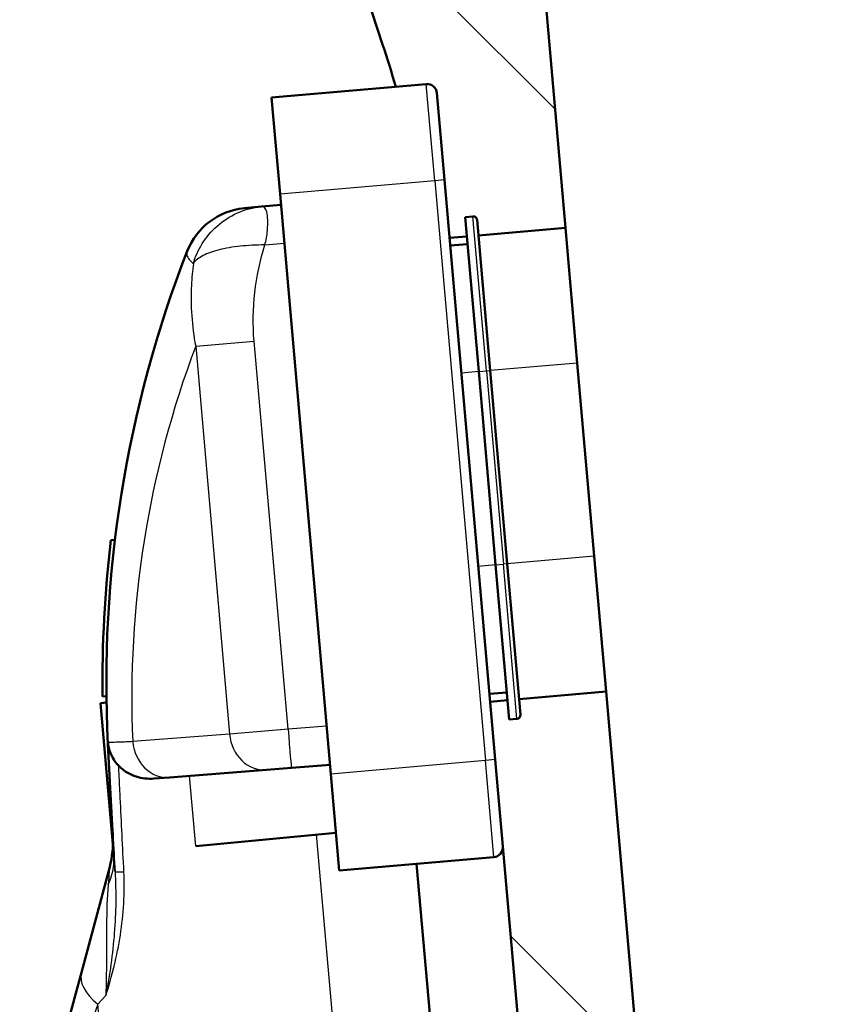
# Paper-space layout 'DS_2' of a CAD drawing. Units: millimetres. Extents: x 0 to 2100, y 0 to 2970.
# Drawn here: x 487 to 529, y 1639 to 1690 of the extents above; entities that cross this region are included whole.
import ezdxf

# ---------------------------------------------------------------- set-up
doc = ezdxf.new("R2010")
doc.units = ezdxf.units.MM
doc.header["$LTSCALE"] = 10
for name, color, linetype, lineweight in [('Hatch', 7, 'Continuous', 9), ('Visible Edges(ISO)', 7, 'Continuous', 50), ('Visible Tangent Edges(ISO)', 7, 'Continuous', 25)]:
    doc.layers.add(name, color=color, linetype=linetype, lineweight=lineweight)
pattern_1 = [(135, (0, 0), (-22.45064, -22.45064), [])]

psp = doc.layouts.new('DS_2')

# ---------------------------------------------------------------- hatches: boundary and pattern name
at = {"layer": 'Hatch'}
h = psp.add_hatch(dxfattribs=at)
h.set_pattern_fill('ANSI31', color=256, scale=254, angle=90, style=0)
h.set_pattern_definition(pattern_1)
edge = h.paths.add_edge_path()
edge.add_ellipse((510.495, 1679.769), major_axis=(0.199, 0.017), ratio=1, start_angle=0, end_angle=90)
edge.add_line((510.478, 1679.968), (510.079, 1679.933))
edge.add_line((510.079, 1679.933), (510.166, 1678.937))
edge.add_line((510.166, 1678.937), (509.27, 1678.858))
edge.add_line((509.27, 1678.858), (509.008, 1681.847))
edge.add_line((509.008, 1681.847), (508.616, 1686.33))
edge.add_ellipse((508.118, 1686.286), major_axis=(0.498, 0.044), ratio=1, start_angle=0, end_angle=90)
edge.add_line((508.075, 1686.784), (506.505, 1686.647))
edge.add_ellipse((410.72, 1657.922), major_axis=(30.902, -95.106), ratio=1, start_angle=88.69338, end_angle=90)
edge.add_line((505.825, 1688.824), (504.271, 1693.608))
edge.add_ellipse((523.292, 1699.788), major_axis=(5.176, -19.319), ratio=1, start_angle=270, end_angle=273, ccw=False)
edge.add_line((503.973, 1694.612), (501.684, 1703.156))
edge.add_line((501.684, 1703.156), (501.684, 1713.106))
edge.add_ellipse((500.684, 1713.106), major_axis=(1, 0), ratio=1, start_angle=0, end_angle=90)
edge.add_line((500.684, 1714.106), (495.184, 1714.106))
edge.add_line((495.184, 1714.106), (495.184, 1720.106))
edge.add_line((495.184, 1720.106), (510.31, 1720.106))
edge.add_ellipse((510.31, 1718.606), major_axis=(-0.131, 1.494), ratio=1, start_angle=270, end_angle=355, ccw=False)
edge.add_line((511.804, 1718.737), (515.247, 1679.381))
edge.add_line((515.247, 1679.381), (510.764, 1678.989))
edge.add_line((510.764, 1678.989), (510.694, 1679.786))
h = psp.add_hatch(dxfattribs=at)
h.set_pattern_fill('ANSI31', color=256, scale=254, angle=90, style=0)
h.set_pattern_definition(pattern_1)
edge = h.paths.add_edge_path()
edge.add_ellipse((512.726, 1654.266), major_axis=(0.199, 0.017), ratio=1, start_angle=270, end_angle=360)
edge.add_line((512.926, 1654.284), (512.856, 1655.08))
edge.add_line((512.856, 1655.08), (517.339, 1655.473))
edge.add_line((517.339, 1655.473), (527.859, 1535.223))
edge.add_spline(control_points=[(527.859, 1535.223), (528.03, 1533.277), (528.578, 1531.383), (530.371, 1527.912), (531.597, 1526.368), (534.33, 1524.044), (535.74, 1523.196), (538.778, 1521.988), (540.385, 1521.636), (542.017, 1521.551)], knot_values=[-2.152597, -2.152597, -2.152597, -2.152597, -1.56663, -1.56663, -0.980664, -0.980664, -0.490332, -0.490332, 0, 0, 0, 0], degree=3, periodic=0)
edge.add_line((542.017, 1521.551), (566.492, 1520.268))
edge.add_ellipse((566.309, 1516.773), major_axis=(-0.244, 3.491), ratio=1, start_angle=270, end_angle=353, ccw=False)
edge.add_line((569.8, 1517.017), (569.947, 1514.92))
edge.add_ellipse((570.944, 1514.99), major_axis=(-0.636, 0.772), ratio=1, start_angle=54.5, end_angle=90)
edge.add_line((570.173, 1514.354), (571.837, 1512.335))
edge.add_ellipse((572.608, 1512.971), major_axis=(-0.826, 0.564), ratio=1, start_angle=73.85, end_angle=90)
edge.add_line((572.044, 1512.146), (571.084, 1512.146))
edge.add_line((571.084, 1512.146), (571.001, 1511.451))
edge.add_line((571.001, 1511.451), (577.174, 1510.713))
edge.add_line((577.174, 1510.713), (582.395, 1509.314))
edge.add_ellipse((582.136, 1508.348), major_axis=(-0.07, 0.998), ratio=1, start_angle=270, end_angle=341, ccw=False)
edge.add_line((583.134, 1508.418), (583.631, 1501.314))
edge.add_line((583.631, 1501.314), (575.953, 1501.314))
edge.add_ellipse((572.88, 1497.37), major_axis=(4.83, -1.294), ratio=1, start_angle=67.0768, end_angle=90)
edge.add_line((574.174, 1502.199), (568.899, 1503.612))
edge.add_ellipse((571.488, 1513.272), major_axis=(5.716, -8.205), ratio=1, start_angle=270, end_angle=310.1398, ccw=False)
edge.add_ellipse((555.077, 1501.84), major_axis=(9.986, -0.523), ratio=1, start_angle=37.8602, end_angle=90)
edge.add_line((555.6, 1511.827), (541.099, 1512.586))
edge.add_spline(control_points=[(541.099, 1512.586), (538.498, 1512.723), (535.949, 1513.366), (531.241, 1515.593), (529.126, 1517.155), (525.902, 1520.689), (524.706, 1522.528), (522.955, 1526.52), (522.412, 1528.645), (522.222, 1530.816)], knot_values=[-2.870129, -2.870129, -2.870129, -2.870129, -2.08884, -2.08884, -1.307551, -1.307551, -0.653776, -0.653776, 0, 0, 0, 0], degree=3, periodic=0)
edge.add_line((522.222, 1530.816), (512.015, 1647.478))
edge.add_line((512.015, 1647.478), (511.623, 1651.961))
edge.add_line((511.623, 1651.961), (511.362, 1654.95))
edge.add_line((511.362, 1654.95), (512.258, 1655.028))
edge.add_line((512.258, 1655.028), (512.345, 1654.032))
edge.add_line((512.345, 1654.032), (512.744, 1654.067))

# ---------------------------------------------------------------- linework, layer by layer
at = {"layer": 'Visible Edges(ISO)'}
for p, q in [((515.247, 1679.381), (511.804, 1718.737)), ((504.271, 1693.608), (505.825, 1688.824)), ((508.075, 1686.784), (500.105, 1686.087)), ((508.616, 1686.33), (509.008, 1681.847)), ((500.105, 1686.087), (500.541, 1681.106)), ((511.623, 1651.961), (509.008, 1681.847)), ((503.155, 1651.22), (500.541, 1681.106)), ((500.588, 1680.57), (499.581, 1680.474)), ((499.581, 1680.474), (498.684, 1680.387)), ((510.079, 1679.933), (510.478, 1679.968)), ((510.777, 1671.963), (510.079, 1679.933)), ((510.694, 1679.786), (511.374, 1672.016)), ((510.764, 1678.989), (515.247, 1679.381)), ((515.247, 1679.381), (515.857, 1672.408)), ((509.27, 1678.858), (510.166, 1678.937)), ((510.201, 1678.538), (509.305, 1678.46)), ((510.777, 1671.963), (511.648, 1662.002)), ((512.246, 1662.054), (511.374, 1672.016)), ((515.857, 1672.408), (516.729, 1662.446)), ((491.824, 1663.28), (492.028, 1663.298)), ((516.729, 1662.446), (517.339, 1655.473)), ((512.345, 1654.032), (511.648, 1662.002)), ((512.246, 1662.054), (512.926, 1654.284)), ((491.392, 1655.212), (491.592, 1655.23)), ((512.223, 1655.427), (511.327, 1655.348)), ((517.339, 1655.473), (512.856, 1655.08)), ((527.859, 1535.223), (517.339, 1655.473)), ((491.291, 1654.881), (491.597, 1654.908)), ((491.927, 1647.612), (491.291, 1654.881)), ((512.258, 1655.028), (511.362, 1654.95)), ((512.345, 1654.032), (512.744, 1654.067)), ((491.671, 1652.767), (491.976, 1646.952)), ((501.125, 1651.542), (503.114, 1651.698)), ((511.623, 1651.961), (512.015, 1647.478)), ((494.846, 1651.048), (499.833, 1651.44)), ((499.833, 1651.44), (501.125, 1651.542)), ((503.155, 1651.22), (503.591, 1646.239)), ((494.035, 1650.984), (494.846, 1651.048)), ((503.42, 1648.194), (496.192, 1647.498)), ((512.015, 1647.478), (522.222, 1530.816)), ((511.561, 1646.937), (503.591, 1646.239)), ((512.634, 1588.78), (507.576, 1646.588)), ((490.3, 1640.992), (491.758, 1646.436)), ((487.273, 1629.695), (490.3, 1640.992))]:
    psp.add_line(p, q, dxfattribs=at)
for centre, radius, start, end in [((410.72, 1657.922), 100, 16.69338, 18), ((508.118, 1686.286), 0.5, 5, 95), ((499.019, 1676.903), 3.5, 95.5, 158.7259), ((510.495, 1679.769), 0.2, 5, 95), ((552.782, 1655.97), 61.195, 158.72592, 183), ((552.782, 1655.97), 61.395, 173.16139, 180.70733), ((512.726, 1654.266), 0.2, 275, 5), ((486.929, 1647.73), 5, 345, 3), ((511.517, 1647.435), 0.5, 275, 5)]:
    psp.add_arc(centre, radius, start, end, dxfattribs=at)
for points, knots in [([(492.222, 1651.646), (492.07, 1651.807), (491.941, 1651.992), (491.786, 1652.321), (491.742, 1652.449), (491.699, 1652.635), (491.689, 1652.691), (491.678, 1652.774), (491.676, 1652.797), (491.673, 1652.825), (491.673, 1652.833), (491.672, 1652.844), (491.671, 1652.848), (491.671, 1652.853), (491.671, 1652.853), (491.671, 1652.855), (491.671, 1652.855), (491.671, 1652.856)], [0, 0, 0, 0, 0.0709797, 0.0709797, 0.1143392, 0.1143392, 0.1331951, 0.1331951, 0.142371, 0.142371, 0.1492771, 0.1492771, 0.1546764, 0.1546764, 0.1553535, 0.1553535, 0.1564213, 0.1564213, 0.1564213, 0.1564213]), ([(494.035, 1650.984), (493.721, 1650.959), (493.408, 1650.996), (492.818, 1651.186), (492.55, 1651.34), (492.294, 1651.573), (492.257, 1651.609), (492.222, 1651.646)], [0, 0, 0, 0, 0.098676, 0.098676, 0.2008354, 0.2008354, 0.2183001, 0.2183001, 0.2183001, 0.2183001])]:
    psp.add_open_spline(points, degree=3, knots=knots, dxfattribs=at)
at = {"layer": 'Visible Tangent Edges(ISO)'}
for p, q in [((508.51, 1681.803), (508.075, 1686.784)), ((508.51, 1681.803), (500.541, 1681.106)), ((509.008, 1681.847), (508.51, 1681.803)), ((508.51, 1681.803), (511.125, 1651.918)), ((511.175, 1671.998), (510.478, 1679.968)), ((499.751, 1678.498), (500.761, 1678.587)), ((496.19, 1673.271), (499.201, 1673.534)), ((500.951, 1653.534), (499.201, 1673.534)), ((496.19, 1673.271), (497.939, 1653.282)), ((510.777, 1671.963), (509.88, 1671.885)), ((510.777, 1671.963), (511.175, 1671.998)), ((511.175, 1671.998), (511.374, 1672.016)), ((511.175, 1671.998), (512.047, 1662.036)), ((515.857, 1672.408), (511.374, 1672.016)), ((516.729, 1662.446), (512.246, 1662.054)), ((511.648, 1662.002), (510.752, 1661.923)), ((511.648, 1662.002), (512.047, 1662.036)), ((512.246, 1662.054), (512.047, 1662.036)), ((512.744, 1654.067), (512.047, 1662.036)), ((502.939, 1653.691), (500.951, 1653.534)), ((497.939, 1653.282), (492.951, 1652.889)), ((500.951, 1653.534), (497.939, 1653.282)), ((511.125, 1651.918), (503.155, 1651.22)), ((511.623, 1651.961), (511.125, 1651.918)), ((511.561, 1646.937), (511.125, 1651.918)), ((496.192, 1647.498), (495.874, 1651.128)), ((507.653, 1588.344), (502.425, 1648.098)), ((491.555, 1639.797), (491.144, 1639.349)), ((491.144, 1639.349), (487.121, 1627.965)), ((495.698, 1587.298), (491.144, 1639.349))]:
    psp.add_line(p, q, dxfattribs=at)
psp.add_arc((544.093, 1655.21), 51.195, 159.3421, 182.5979, dxfattribs=at)
for centre, major_axis, ratio, start_param, end_param in [((499.677, 1653.434), (0.157, -1.994), 0.872245, 4.720001, 6.283185), ((500.968, 1653.536), (0.157, -1.994), 0.008726, 4.712465, 6.283185), ((501.658, 1653.291), (-9.986, -0.523), 0.062125, 0, 0.027925), ((494.689, 1653.041), (0.157, -1.994), 0.872245, 4.720001, 6.283185), ((486.983, 1646.691), (4.993, 0.262), 0.752417, 5.891907, 6.283185), ((493.031, 1646.23), (-0.999, -0.055), 0.020931, 0.058396, 0.998684), ((495.129, 1639.698), (-4.83, 1.294), 0.41492, 0, 0.720078)]:
    psp.add_ellipse(centre, major_axis=major_axis, ratio=ratio, start_param=start_param, end_param=end_param, dxfattribs=at)
for points, knots in [([(496.07, 1677.545), (496.17, 1677.89), (496.323, 1678.234), (496.733, 1678.888), (496.992, 1679.197), (497.602, 1679.737), (497.955, 1679.969), (498.728, 1680.317), (499.148, 1680.432), (499.581, 1680.474)], [0, 0, 0, 0, 0.253213, 0.253213, 0.506427, 0.506427, 0.75964, 0.75964, 1.012853, 1.012853, 1.012853, 1.012853]), ([(499.751, 1678.498), (499.821, 1678.727), (499.865, 1678.99), (499.887, 1679.246), (499.919, 1679.623), (499.904, 1679.977), (499.851, 1680.194), (499.799, 1680.406), (499.71, 1680.486), (499.581, 1680.474)], [0, 0, 0, 0, 0.256144, 0.256144, 0.256144, 0.632615, 0.632615, 0.632615, 1, 1, 1, 1]), ([(495.758, 1678.173), (495.693, 1678.007), (495.757, 1677.841), (495.963, 1677.632), (496.013, 1677.589), (496.07, 1677.545)], [-0.4396429, -0.4396429, -0.4396429, -0.4396429, -0.2198214, -0.2198214, -0.1608478, -0.1608478, -0.1608478, -0.1608478]), ([(499.751, 1678.498), (499.315, 1678.491), (498.886, 1678.469), (498.089, 1678.387), (497.721, 1678.326), (497.077, 1678.164), (496.801, 1678.064), (496.356, 1677.828), (496.186, 1677.692), (496.07, 1677.545)], [0, 0, 0, 0, 0.253208, 0.253208, 0.506417, 0.506417, 0.759625, 0.759625, 1.012833, 1.012833, 1.012833, 1.012833]), ([(499.201, 1673.534), (499.128, 1674.368), (499.145, 1675.21), (499.335, 1676.874), (499.507, 1677.697), (499.751, 1678.498)], [0, 0, 0, 0, 0.2512661, 0.2512661, 0.5025323, 0.5025323, 0.5025323, 0.5025323]), ([(496.07, 1677.545), (496.022, 1677.171), (495.989, 1676.795), (495.921, 1675.372), (495.988, 1674.316), (496.19, 1673.271)], [-0.34181, -0.34181, -0.34181, -0.34181, -0.2512661, -0.2512661, 0, 0, 0, 0]), ([(492.951, 1652.889), (492.825, 1652.884), (492.708, 1652.878), (492.492, 1652.869), (492.393, 1652.866), (492.303, 1652.862), (492.153, 1652.857), (492.029, 1652.853), (491.778, 1652.848), (491.691, 1652.85), (491.671, 1652.856)], [-0.410167, -0.410167, -0.410167, -0.410167, -0.3484551, -0.3484551, -0.2867432, -0.2867432, -0.2867432, -0.1843274, -0.1843274, -0.0231682, -0.0231682, -0.0231682, -0.0231682]), ([(491.671, 1652.856), (491.672, 1652.831), (491.674, 1652.806), (491.675, 1652.771), (491.676, 1652.76), (491.676, 1652.75)], [0.56943237, 0.56943237, 0.56943237, 0.56943237, 0.57701988, 0.57701988, 0.58008465, 0.58008465, 0.58008465, 0.58008465]), ([(491.781, 1650.806), (491.796, 1650.533), (491.811, 1650.26), (491.895, 1648.716), (491.964, 1647.445), (492.034, 1646.174)], [-0.463924, -0.463924, -0.463924, -0.463924, -0.3818592, -0.3818592, 0, 0, 0, 0]), ([(492.491, 1646.182), (492.428, 1647.454), (492.365, 1648.725), (492.289, 1650.279), (492.275, 1650.561), (492.261, 1650.844)], [0, 0, 0, 0, 0.3818592, 0.3818592, 0.4667635, 0.4667635, 0.4667635, 0.4667635]), ([(491.555, 1639.797), (491.882, 1640.782), (492.143, 1641.842), (492.475, 1643.998), (492.546, 1645.093), (492.491, 1646.182)], [-0.0015065, -0.0015065, -0.0015065, -0.0015065, 0.3256953, 0.3256953, 0.652897, 0.652897, 0.652897, 0.652897]), ([(492.034, 1646.174), (492.097, 1645.147), (492.08, 1644.092), (491.915, 1641.948), (491.767, 1640.862), (491.555, 1639.797)], [-0.652897, -0.652897, -0.652897, -0.652897, -0.3256953, -0.3256953, 0.0015065, 0.0015065, 0.0015065, 0.0015065]), ([(491.758, 1646.436), (491.759, 1646.438), (491.749, 1646.338), (491.718, 1646.001), (491.697, 1645.767), (491.674, 1645.5)], [0, 0, 0, 0, 0.1377452, 0.1377452, 0.2754903, 0.2754903, 0.2754903, 0.2754903]), ([(491.674, 1645.5), (491.618, 1644.857), (491.603, 1644.153), (491.592, 1642.256), (491.599, 1640.98), (491.555, 1639.797)], [-0.8308419, -0.8308419, -0.8308419, -0.8308419, -0.4990005, -0.4990005, 0, 0, 0, 0])]:
    psp.add_open_spline(points, degree=3, knots=knots, dxfattribs=at)
for points in [[(491.781, 1650.806), (491.746, 1651.454), (491.711, 1652.102), (491.676, 1652.75)], [(492.261, 1650.844), (492.248, 1651.111), (492.235, 1651.378), (492.222, 1651.646)], [(492.034, 1646.174), (492.009, 1646.447), (491.989, 1646.706), (491.976, 1646.952)]]:
    psp.add_open_spline(points, degree=3, dxfattribs=at)

doc.saveas('drawing.dxf')
